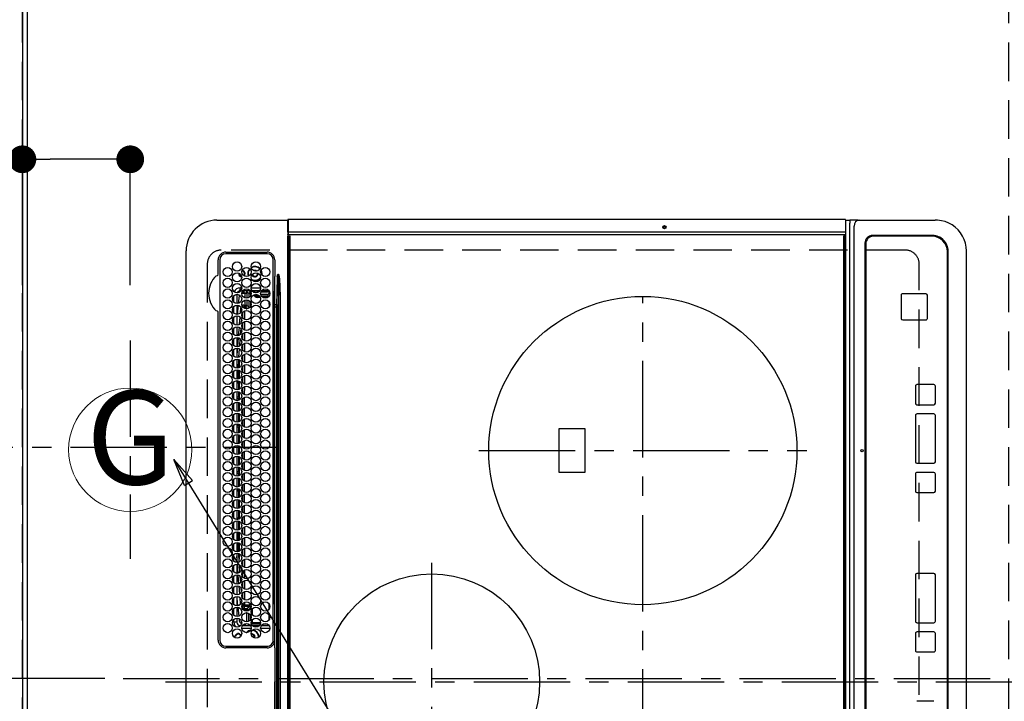
# Model space of a CAD drawing. Extents: x 27948 to 54421, y -11045 to -2175.
# Drawn here: x 43149 to 43788, y -5017 to -4575 of the extents above; entities that cross this region are included whole.
import ezdxf
from ezdxf.enums import TextEntityAlignment as Align

# ---------------------------------------------------------------- set-up
doc = ezdxf.new("R2010")
doc.units = 0
doc.header["$LTSCALE"] = 50
doc.header["$MEASUREMENT"] = 0
doc.linetypes.add('CENTER', pattern=[2, 1.25, -0.25, 0.25, -0.25])
doc.linetypes.add('DASHED', pattern=[0.75, 0.5, -0.25])
doc.layers.get('0').update_dxf_attribs({"linetype": 'CONTINUOUS'})
doc.layers.get('DEFPOINTS').update_dxf_attribs({"color": 146, "linetype": 'CONTINUOUS'})
for name, color, linetype in [('111-壁仕上', 3, 'CONTINUOUS'), ('126-甲板', 2, 'CONTINUOUS'), ('150-機器', 8, 'CONTINUOUS'), ('160-文字', 254, 'CONTINUOUS'), ('166-寸法B', 11, 'CONTINUOUS')]:
    doc.layers.add(name, color=color, linetype=linetype)
doc.styles.add('KH001', font='txt')
doc.dimstyles.new('KH1xx015', dxfattribs={"dimscale": 10, "dimtxt": 3.8, "dimasz": 0.8, "dimexe": 0.3, "dimexo": 1.2, "dimgap": 0.5, "dimtad": 3, "dimdec": 1, "dimdsep": 46, "dimlunit": 6, "dimtxsty": 'KH001', "dimblk": 'DOT', "dimcen": 1, "dimdle": 1, "dimclrd": 256, "dimclre": 256, "dimclrt": 256, "dimadec": 0, "dimazin": 0, "dimtfac": 1, "dimtdec": 1, "dimtix": 1, "dimtmove": 2, "dimatfit": 3, "dimldrblk": 'CLOSEDBLANK', "dimfxl": 1, "dimtolj": 1, "dimtzin": 0, "dimlwd": -1, "dimlwe": -1, "dimarcsym": 0})
doc.dimstyles.new('KH1xx030', dxfattribs={"dimscale": 30, "dimtxt": 2, "dimasz": 0.6, "dimexe": 0.3, "dimexo": 1.2, "dimgap": 0.5, "dimtad": 3, "dimdec": 1, "dimdsep": 46, "dimlunit": 6, "dimtxsty": 'KH001', "dimblk": 'DOT', "dimcen": 1, "dimdle": 1, "dimclrd": 256, "dimclre": 256, "dimclrt": 256, "dimadec": 0, "dimazin": 0, "dimtfac": 1, "dimtdec": 1, "dimtix": 1, "dimtmove": 2, "dimatfit": 3, "dimldrblk": 'CLOSEDBLANK', "dimfxl": 1, "dimtolj": 1, "dimtzin": 0, "dimlwd": -1, "dimlwe": -1, "dimarcsym": 0})

# ---------------------------------------------------------------- blocks, each defined once
blk = doc.blocks.new('_Dot')
at = {"color": 0, "linetype": 'ByBlock', "lineweight": -2}
blk.add_line((-0.5, 0), (-1, 0), dxfattribs=at)
at = {"color": 0, "linetype": 'ByBlock', "const_width": 0.5}
blk.add_lwpolyline([(-0.25, 0, 1), (0.25, 0, 1)], format="xyb", close=True, dxfattribs=at)
blk = doc.blocks.new('*D83')
at = {"layer": '166-寸法B', "transparency": 16777216}
for p, q in [((43150.34, -4747.39), (43150.34, -4656.85)), ((43220.34, -4747.39), (43220.34, -4656.85)), ((43150.34, -4665.85), (43031.15, -4665.85)), ((43202.34, -4665.85), (43168.34, -4665.85))]:
    blk.add_line(p, q, dxfattribs=at)
at = {"layer": 'DEFPOINTS', "color": 0, "transparency": 16777216}
for p in [(43150.34, -4665.85), (43150.34, -4783.39), (43220.34, -4783.39)]:
    blk.add_point(p, dxfattribs=at)
at = {"layer": '166-寸法B', "transparency": 16777216, "xscale": 18, "yscale": 18, "zscale": 18, "rotation": 180}
blk.add_blockref('_Dot', (43150.34, -4665.85), dxfattribs=at)
at = {"layer": '166-寸法B', "transparency": 16777216, "xscale": 18, "yscale": 18, "zscale": 18}
blk.add_blockref('_Dot', (43220.34, -4665.85), dxfattribs=at)
at = {"layer": '166-寸法B', "transparency": 16777216, "insert": (43081.19, -4620.85), "char_height": 60, "attachment_point": 5, "style": 'KH001'}
blk.add_mtext('\\A1;70', dxfattribs=at)
blk = doc.blocks.new('_ClosedBlank')
at = {"color": 0, "linetype": 'ByBlock', "lineweight": -2}
for p, q in [((-1, 0.167), (0, 0)), ((-1, 0.167), (-1, -0.167)), ((0, 0), (-1, -0.167))]:
    blk.add_line(p, q, dxfattribs=at)
blk = doc.blocks.new('*D87')
at = {"layer": '166-寸法B', "transparency": 16777216}
for p, q in [((43114.34, -3652.58), (42477.05, -3652.58)), ((42486.05, -3670.58), (42486.05, -4834.58)), ((43045.65, -4852.58), (42477.05, -4852.58))]:
    blk.add_line(p, q, dxfattribs=at)
at = {"layer": 'DEFPOINTS', "color": 0, "transparency": 16777216}
for p in [(43150.34, -3652.58), (42486.05, -4852.58), (43081.65, -4852.58)]:
    blk.add_point(p, dxfattribs=at)
at = {"layer": '166-寸法B', "transparency": 16777216, "xscale": 18, "yscale": 18, "zscale": 18}
for p, rotation in [((42486.05, -3652.58), 90), ((42486.05, -4852.58), 270)]:
    blk.add_blockref('_Dot', p, dxfattribs=dict(at, rotation=rotation))
at = {"layer": '166-寸法B', "transparency": 16777216, "insert": (42437.24, -4144.41), "char_height": 60, "attachment_point": 5, "rotation": 90, "style": 'KH001'}
blk.add_mtext('\\A1;1,200', dxfattribs=at)
blk = doc.blocks.new('HT-F6S_H2')
at = {"layer": '126-甲板', "linetype": 'DASHED'}
for p, q in [((271, 282.65), (-271, 282.65)), ((280, -170.35), (280, 273.65)), ((-271, -179.35), (271, -179.35))]:
    blk.add_line(p, q, dxfattribs=at)
for centre, start, end in [((271, 273.65), 0, 90), ((271, -170.35), 270, 0)]:
    blk.add_arc(centre, 9, start, end, dxfattribs=at)
at = {"layer": '150-機器', "color": 161, "linetype": 'CENTER'}
for p, q in [((0, 309.76), (0, -271.88)), ((-78.76, 137), (77.2, 137)), ((150, 106.36), (150, -106.36)), ((-254.4, 0), (250, 0))]:
    blk.add_line(p, q, dxfattribs=at)
at = {"layer": '150-機器', "color": 13, "linetype": 'Continuous'}
for p, q in [((-279.5, 296.38), (279.5, 296.38)), ((27, 275.6), (239.74, 275.6)), ((239.74, 275.6), (239.9, 275.61)), ((264.1, 275.61), (264.18, 275.6)), ((264.18, 275.6), (264.26, 275.6)), ((264.26, 275.6), (273.7, 275.6)), ((299.5, 276.38), (299.5, 230.38)), ((22, 243.88), (21.98, 270.58)), ((23, 270.58), (23, 243.88)), ((273.7, 274.58), (27, 274.58)), ((277.7, 243.88), (277.7, 270.58)), ((278.72, 270.58), (278.72, 243.88)), ((28.52, 264.33), (28.6, 264.35)), ((28.6, 264.35), (28.6, 264.47)), ((29.4, 264.98), (29.4, 264.76)), ((29.4, 264.76), (29.4, 264.35)), ((30.75, 263), (31.16, 263)), ((31.16, 262.2), (30.75, 262.2)), ((31.16, 263), (31.38, 263)), ((31.38, 262.2), (31.16, 262.2)), ((38.6, 263.38), (38.6, 265.38)), ((38.6, 265.38), (40.54, 265.38)), ((41.35, 263.38), (38.6, 263.38)), ((41.09, 262.11), (39.8, 261.98)), ((48.35, 263.38), (42.35, 263.38)), ((48.31, 262.84), (42.54, 262.26)), ((43.16, 265.38), (47.54, 265.38)), ((55.35, 263.38), (49.35, 263.38)), ((53.98, 263.38), (49.37, 262.95)), ((50.16, 265.38), (54.54, 265.38)), ((62.35, 263.38), (56.35, 263.38)), ((56.99, 261.57), (62.02, 261.99)), ((57.16, 265.38), (61.54, 265.38)), ((69.35, 263.38), (63.35, 263.38)), ((63.63, 262.13), (69.2, 262.59)), ((64.16, 265.38), (68.54, 265.38)), ((76.35, 263.38), (70.35, 263.38)), ((70.47, 262.7), (76.33, 263.06)), ((76.03, 262.05), (70.89, 261.72)), ((71.16, 265.38), (75.54, 265.38)), ((83.35, 263.38), (77.35, 263.38)), ((77.4, 263.13), (81.32, 263.38)), ((83.17, 262.49), (77.62, 262.15)), ((78.16, 265.38), (82.54, 265.38)), ((90.35, 263.38), (84.35, 263.38)), ((90.31, 262.94), (84.5, 262.58)), ((84.59, 262.15), (90.11, 262.15)), ((85.16, 265.38), (89.54, 265.38)), ((97.35, 263.38), (91.35, 263.38)), ((92.47, 263.08), (91.42, 263.01)), ((91.59, 262.15), (93.6, 262.15)), ((92.16, 265.38), (96.54, 265.38)), ((97.31, 263.27), (92.47, 263.08)), ((93.6, 262.15), (93.6, 263.1)), ((94.6, 262.15), (93.6, 262.15)), ((94.6, 262.15), (94.6, 263.07)), ((94.6, 262.15), (97.11, 262.15)), ((104.35, 263.38), (98.35, 263.38)), ((98.59, 262.15), (104.11, 262.15)), ((99.16, 265.38), (103.54, 265.38)), ((111.35, 263.38), (105.35, 263.38)), ((105.4, 263.38), (105.4, 262.78)), ((106.4, 262.15), (105.59, 262.15)), ((106.16, 265.38), (110.54, 265.38)), ((106.4, 263.38), (106.4, 262.15)), ((106.4, 262.15), (111.11, 262.15)), ((118.35, 263.38), (112.35, 263.38)), ((112.59, 262.15), (118.11, 262.15)), ((113.16, 265.38), (117.54, 265.38)), ((125.35, 263.38), (119.35, 263.38)), ((119.59, 262.15), (123.6, 262.15)), ((120.16, 265.38), (124.54, 265.38)), ((123.6, 262.15), (123.6, 263.38)), ((124.6, 262.15), (123.6, 262.15)), ((124.6, 262.15), (124.6, 263.38)), ((124.6, 262.15), (125.11, 262.15)), ((132.35, 263.38), (126.35, 263.38)), ((126.59, 262.15), (132.11, 262.15)), ((127.16, 265.38), (131.54, 265.38)), ((139.35, 263.38), (133.35, 263.38)), ((133.59, 262.15), (135.4, 262.15)), ((134.16, 265.38), (138.54, 265.38)), ((135.4, 263.38), (135.4, 262.15)), ((136.4, 262.15), (135.4, 262.15)), ((136.4, 263.38), (136.4, 262.15)), ((136.4, 262.15), (139.11, 262.15)), ((146.35, 263.38), (140.35, 263.38)), ((140.59, 262.15), (146.11, 262.15)), ((141.16, 265.38), (145.54, 265.38)), ((153.35, 263.38), (147.35, 263.38)), ((147.59, 262.15), (153.11, 262.15)), ((148.16, 265.38), (152.54, 265.38)), ((160.35, 263.38), (154.35, 263.38)), ((154.6, 262.15), (154.59, 262.15)), ((154.6, 262.15), (154.6, 263.38)), ((154.6, 262.15), (160.11, 262.15)), ((155.16, 265.38), (159.54, 265.38)), ((167.35, 263.38), (161.35, 263.38)), ((161.59, 262.15), (165.4, 262.15)), ((162.16, 265.38), (166.54, 265.38)), ((165.4, 263.38), (165.4, 262.15)), ((166.4, 262.15), (165.4, 262.15)), ((166.4, 263.38), (166.4, 262.15)), ((166.4, 262.15), (167.11, 262.15)), ((174.35, 263.38), (168.35, 263.38)), ((168.59, 262.15), (174.11, 262.15)), ((169.16, 265.38), (173.54, 265.38)), ((181.35, 263.38), (175.35, 263.38)), ((175.59, 262.15), (181.11, 262.15)), ((176.16, 265.38), (180.54, 265.38)), ((188.35, 263.38), (182.35, 263.38)), ((182.59, 262.15), (183.6, 262.15)), ((183.16, 265.38), (187.54, 265.38)), ((183.6, 262.15), (183.6, 263.38)), ((184.6, 262.15), (183.6, 262.15)), ((184.6, 262.15), (184.6, 263.38)), ((184.6, 262.15), (188.11, 262.15)), ((195.35, 263.38), (189.35, 263.38)), ((189.59, 262.15), (195.11, 262.15)), ((190.16, 265.38), (194.54, 265.38)), ((195.32, 263.17), (191.6, 263.38)), ((202.35, 263.38), (196.35, 263.38)), ((202.26, 262.78), (196.41, 263.11)), ((196.59, 262.15), (202.11, 262.15)), ((197.16, 265.38), (201.54, 265.38)), ((209.35, 263.38), (203.35, 263.38)), ((209.14, 262.39), (203.47, 262.71)), ((203.59, 262.15), (209.11, 262.15)), ((204.16, 265.38), (208.54, 265.38)), ((216.35, 263.38), (210.35, 263.38)), ((210.37, 263.32), (216.03, 263.01)), ((215.98, 262.01), (210.54, 262.31)), ((211.16, 265.38), (215.54, 265.38)), ((216.02, 262), (215.98, 262.01)), ((216.03, 263.01), (216.32, 262.98)), ((223.35, 263.38), (217.35, 263.38)), ((217.44, 262.89), (223.15, 262.42)), ((218.16, 265.38), (222.54, 265.38)), ((230.35, 263.38), (224.35, 263.38)), ((224.54, 262.31), (229.96, 261.86)), ((225.16, 265.38), (229.54, 265.38)), ((237.35, 263.38), (231.35, 263.38)), ((232.16, 265.38), (236.54, 265.38)), ((237.35, 263.33), (236.82, 263.38)), ((244.35, 263.38), (238.35, 263.38)), ((244.28, 262.67), (238.35, 263.24)), ((239.16, 265.38), (243.54, 265.38)), ((251.35, 263.38), (245.35, 263.38)), ((250.37, 262.05), (245.45, 262.55)), ((246.16, 265.38), (250.54, 265.38)), ((250.6, 262.01), (250.37, 262.05)), ((250.96, 261.86), (250.6, 262.01)), ((34.6, 254.24), (34.6, 260.22)), ((36.6, 261.38), (36.07, 261.38)), ((36.6, 261.38), (36.6, 260.89)), ((36.6, 259.66), (36.6, 254.79)), ((37.07, 259.25), (36.6, 259.25)), ((37.74, 258.02), (36.6, 258.02)), ((37.01, 255.93), (37.56, 255.93)), ((37.01, 255.93), (37.36, 255.59)), ((38.86, 256.97), (44.84, 256.97)), ((44.57, 255.97), (39.13, 255.97)), ((45.86, 256.97), (46.48, 256.97)), ((46.48, 255.97), (46.13, 255.97)), ((46.48, 256.97), (46.48, 258.84)), ((46.48, 258.84), (47.48, 258.84)), ((46.48, 256.97), (47.48, 256.97)), ((46.48, 256.97), (46.48, 255.97)), ((47.94, 254.51), (46.48, 255.97)), ((47.48, 258.84), (47.48, 256.97)), ((47.48, 256.97), (48.94, 255.51)), ((48.35, 260.19), (48.36, 260.13)), ((48.36, 260.13), (48.37, 260.01)), ((48.37, 260.01), (48.38, 259.92)), ((48.38, 259.92), (48.38, 259.86)), ((48.38, 259.86), (48.39, 259.84)), ((49.97, 259.97), (48.39, 259.84)), ((48.94, 255.51), (48.94, 258.56)), ((49.94, 258.56), (48.94, 258.56)), ((49.93, 259.56), (50.64, 259.56)), ((49.93, 259.54), (49.93, 259.56)), ((49.94, 259.48), (49.93, 259.54)), ((49.94, 259.39), (49.94, 259.48)), ((49.94, 259.26), (49.94, 259.39)), ((49.94, 259.11), (49.94, 259.26)), ((49.94, 258.94), (49.94, 259.11)), ((49.94, 258.75), (49.94, 258.94)), ((49.94, 258.56), (49.94, 258.75)), ((49.94, 258.56), (49.94, 255.51)), ((51.47, 258.56), (49.94, 258.56)), ((50.51, 261.02), (54.54, 261.36)), ((58.47, 258.57), (53.18, 258.56)), ((54.04, 259.57), (57.62, 259.58)), ((61.07, 260.91), (58.05, 260.65)), ((65.46, 258.58), (60.19, 258.57)), ((61.06, 259.58), (64.61, 259.58)), ((68.7, 261.55), (64.29, 261.18)), ((72.46, 258.58), (67.19, 258.58)), ((68.07, 259.59), (71.6, 259.59)), ((79.46, 258.59), (74.2, 258.58)), ((75.08, 259.59), (78.59, 259.6)), ((79.53, 261.65), (82.84, 261.65)), ((86.45, 258.6), (81.2, 258.59)), ((82.09, 259.6), (85.59, 259.6)), ((84.86, 261.65), (89.84, 261.65)), ((93.45, 258.6), (88.21, 258.6)), ((89.1, 259.6), (92.58, 259.61)), ((91.86, 261.65), (96.84, 261.65)), ((100.44, 258.61), (95.22, 258.61)), ((96.11, 259.61), (99.57, 259.61)), ((98.86, 261.65), (103.84, 261.65)), ((107.44, 258.62), (102.22, 258.61)), ((103.12, 259.62), (106.56, 259.62)), ((105.86, 261.65), (110.84, 261.65)), ((114.44, 258.63), (109.23, 258.62)), ((110.13, 259.62), (113.56, 259.62)), ((112.86, 261.65), (117.84, 261.65)), ((121.43, 258.63), (116.23, 258.63)), ((117.13, 259.63), (120.55, 259.63)), ((119.86, 261.65), (124.84, 261.65)), ((128.43, 258.64), (123.24, 258.64)), ((124.14, 259.63), (127.54, 259.64)), ((126.86, 261.65), (131.84, 261.65)), ((135.42, 258.65), (130.24, 258.64)), ((131.15, 259.64), (134.53, 259.64)), ((133.86, 261.65), (138.84, 261.65)), ((142.42, 258.65), (137.25, 258.65)), ((138.16, 259.65), (141.53, 259.65)), ((140.86, 261.65), (145.84, 261.65)), ((145.4, 258.66), (144.25, 258.66)), ((145.17, 259.65), (145.4, 259.65)), ((145.4, 259.65), (148.53, 259.65)), ((149.42, 258.65), (145.4, 258.66)), ((147.86, 261.65), (152.84, 261.65)), ((156.42, 258.65), (151.25, 258.65)), ((152.16, 259.64), (155.54, 259.64)), ((154.86, 261.65), (159.84, 261.65)), ((163.43, 258.64), (158.24, 258.65)), ((159.15, 259.64), (162.54, 259.64)), ((161.86, 261.65), (166.84, 261.65)), ((170.43, 258.63), (165.24, 258.64)), ((166.14, 259.63), (169.55, 259.63)), ((168.86, 261.65), (173.84, 261.65)), ((177.44, 258.63), (172.23, 258.63)), ((173.13, 259.62), (176.56, 259.62)), ((175.86, 261.65), (180.84, 261.65)), ((184.44, 258.62), (179.23, 258.63)), ((180.12, 259.62), (183.57, 259.61)), ((182.86, 261.65), (187.84, 261.65)), ((191.44, 258.61), (186.23, 258.62)), ((187.11, 259.61), (190.58, 259.61)), ((189.86, 261.65), (194.84, 261.65)), ((198.45, 258.61), (193.22, 258.61)), ((194.1, 259.6), (197.59, 259.6)), ((196.86, 261.65), (201.84, 261.65)), ((205.45, 258.6), (200.22, 258.61)), ((201.09, 259.6), (204.6, 259.59)), ((203.86, 261.65), (208.84, 261.65)), ((212.45, 258.59), (207.21, 258.6)), ((208.07, 259.59), (211.6, 259.59)), ((210.86, 261.65), (211.27, 261.65)), ((219.46, 258.59), (214.21, 258.59)), ((215.06, 259.58), (218.61, 259.58)), ((222.62, 261.46), (217.8, 261.86)), ((226.46, 258.58), (221.2, 258.59)), ((222.05, 259.58), (225.62, 259.57)), ((229.12, 260.93), (225.19, 261.25)), ((233.46, 258.58), (228.2, 258.58)), ((229.04, 259.57), (232.63, 259.57)), ((231.9, 261.7), (236.51, 261.33)), ((235.14, 260.44), (233.13, 260.6)), ((240.47, 258.56), (235.19, 258.57)), ((236.03, 259.56), (239.64, 259.56)), ((239.42, 261.09), (242.51, 260.83)), ((241.86, 257.5), (241.86, 256.96)), ((241.92, 256.57), (243.32, 257.97)), ((242.49, 260.64), (242.48, 260.55)), ((242.51, 260.83), (242.49, 260.64)), ((242.51, 260.83), (242.79, 260.76)), ((244.32, 256.97), (242.86, 255.51)), ((244.32, 258.84), (243.32, 258.84)), ((243.32, 257.97), (243.32, 258.84)), ((244.32, 257.97), (243.32, 257.97)), ((244.32, 258.84), (244.32, 257.97)), ((244.32, 257.97), (244.32, 256.97)), ((244.32, 257.97), (247.76, 257.97)), ((247.84, 256.97), (244.32, 256.97)), ((252.21, 256.97), (248.86, 256.97)), ((248.94, 257.97), (252.16, 257.97)), ((251.73, 255.51), (253.15, 256.93)), ((252.16, 260.06), (252.16, 257.97)), ((252.21, 260.05), (252.16, 260.06)), ((252.21, 259.53), (252.21, 260.05)), ((252.27, 256.93), (252.21, 256.97)), ((253.6, 259.25), (252.22, 259.25)), ((252.27, 259.02), (252.24, 259.03)), ((252.27, 259.02), (252.27, 256.93)), ((253.6, 259.02), (252.27, 259.02)), ((252.27, 256.93), (253.15, 256.93)), ((253.6, 261.38), (255.6, 261.38)), ((253.6, 260.89), (253.6, 261.38)), ((253.6, 254.79), (253.6, 259.66)), ((255.6, 261.38), (255.6, 260.34)), ((30.75, 253.75), (30.72, 254.06)), ((36.6, 253.56), (36.6, 248.69)), ((37.44, 253.51), (37.1, 253.85)), ((38.44, 253.51), (37.44, 253.51)), ((37.44, 248.27), (37.44, 253.51)), ((38.44, 253.51), (38.44, 254.13)), ((40.17, 253.51), (38.44, 253.51)), ((38.44, 253.51), (38.44, 248.13)), ((40.57, 254.51), (43.13, 254.51)), ((47.17, 253.51), (43.53, 253.51)), ((47.57, 254.51), (47.94, 254.51)), ((47.94, 254.37), (47.94, 254.51)), ((49.94, 255.51), (48.94, 255.51)), ((242.86, 255.51), (247.31, 255.51)), ((242.86, 254.98), (242.86, 255.51)), ((246.13, 254.51), (243.57, 254.51)), ((249.27, 250.05), (249.77, 250.05)), ((249.27, 248.27), (249.27, 250.05)), ((249.39, 255.51), (251.73, 255.51)), ((250.27, 250.05), (249.77, 250.05)), ((249.77, 248.48), (249.77, 250.05)), ((250.27, 250.05), (250.27, 248.82)), ((251.73, 254.51), (250.57, 254.51)), ((251.73, 254.51), (251.73, 255.51)), ((251.73, 254.51), (252.73, 254.51)), ((251.73, 254.23), (251.73, 254.51)), ((252.35, 251.06), (252.35, 251.2)), ((252.85, 251.55), (252.38, 251.55)), ((252.9, 249.74), (252.69, 249.74)), ((252.71, 252.55), (252.73, 252.55)), ((253.6, 255.39), (252.73, 254.51)), ((252.73, 254.51), (252.73, 254.36)), ((252.73, 252.58), (252.73, 252.55)), ((252.73, 252.55), (252.82, 252.55)), ((252.85, 251.55), (252.85, 250.57)), ((252.87, 250.56), (252.85, 250.57)), ((252.9, 249.56), (252.9, 249.39)), ((253.6, 248.69), (253.6, 253.56)), ((255.6, 254.12), (255.6, 248.14)), ((264.8, 249.65), (264.96, 249.66)), ((266.36, 250.95), (266.42, 251.08)), ((266.42, 251.08), (266.55, 251.75)), ((266.55, 251.75), (266.51, 252.1)), ((34.6, 242.04), (34.6, 248.02)), ((36.6, 247.46), (36.6, 242.59)), ((37.44, 243.51), (37.44, 246.55)), ((249.27, 243.5), (249.27, 246.55)), ((249.77, 242.87), (249.77, 247.18)), ((250.27, 247.57), (250.27, 242.48)), ((251.24, 243.52), (251.24, 247.96)), ((252.9, 247.84), (252.9, 243.54)), ((253.6, 242.59), (253.6, 247.46)), ((263.84, 247.25), (264.8, 247.15)), ((264.04, 247.42), (264.8, 247.35)), ((264.8, 247.35), (266.04, 247.53)), ((264.8, 247.15), (266.1, 247.34)), ((266.04, 247.53), (266.85, 247.86)), ((266.1, 247.34), (267.09, 247.76)), ((-242.95, 237.56), (242.95, 237.56)), ((242.95, 236.78), (-242.95, 236.78)), ((-106.9, 237.68), (0, 237.68)), ((-21.98, 238.79), (0, 238.79)), ((21.98, 238.79), (0, 238.79)), ((106.9, 237.68), (0, 237.68)), ((24.72, 238.88), (146.93, 238.88)), ((27, 239.88), (273.7, 239.88)), ((38.43, 239.88), (38.43, 238.88)), ((40.1, 242.59), (43.6, 242.59)), ((47.1, 242.59), (50.6, 242.59)), ((51.21, 239.66), (50.72, 239.17)), ((50.72, 239.05), (50.72, 239.17)), ((50.72, 239.05), (51.19, 239.05)), ((51.18, 238.88), (51.2, 239.56)), ((51.7, 239.56), (51.68, 238.88)), ((51.7, 239.88), (51.7, 239.56)), ((106.11, 239.56), (51.7, 239.56)), ((106.09, 238.88), (106.11, 239.56)), ((106.11, 239.56), (106.11, 239.76)), ((106.41, 239.76), (106.41, 239.88)), ((106.41, 239.76), (106.41, 239.56)), ((195.79, 239.76), (106.41, 239.76)), ((106.41, 239.25), (106.41, 239.56)), ((106.41, 239.56), (195.79, 239.56)), ((195.79, 239.25), (106.41, 239.25)), ((242.95, 237.68), (106.9, 237.68)), ((146.93, 238.88), (242.95, 238.88)), ((195.79, 239.76), (195.79, 239.88)), ((195.79, 239.56), (195.79, 239.76)), ((195.79, 239.25), (195.79, 239.56)), ((196.09, 239.76), (196.09, 239.56)), ((196.09, 239.56), (196.11, 238.88)), ((250.55, 239.56), (196.09, 239.56)), ((242.95, 237.68), (242.95, 238.88)), ((242.95, 238.88), (244.36, 238.88)), ((244.45, 237.68), (242.95, 237.68)), ((242.95, 237.56), (242.95, 237.68)), ((242.95, 237.56), (242.95, 236.78)), ((244.36, 238.88), (262.32, 238.88)), ((252.65, 236.24), (244.37, 236.73)), ((244.45, 237.68), (244.45, 237.52)), ((252.59, 237.55), (244.45, 237.68)), ((244.45, 237.52), (262.95, 236.41)), ((244.86, 242.03), (244.86, 242.59)), ((244.86, 242.59), (246.6, 242.59)), ((250.55, 239.56), (250.55, 239.88)), ((250.56, 238.88), (250.55, 239.56)), ((251.05, 239.56), (251.06, 238.88)), ((251.77, 238.88), (251.77, 239.88)), ((251.77, 238.88), (251.77, 239.88)), ((252.64, 239.17), (251.94, 239.88)), ((252.35, 242.52), (252.24, 242.52)), ((252.35, 242.46), (252.35, 242.52)), ((252.85, 242.46), (252.35, 242.46)), ((262.95, 237.38), (252.59, 237.55)), ((252.85, 242.53), (252.87, 242.54)), ((252.85, 242.53), (252.85, 242.46)), ((252.85, 242.46), (253.04, 242.27)), ((253.2, 239.74), (253.2, 239.88)), ((262.32, 238.88), (262.84, 238.88)), ((262.84, 238.88), (262.84, 239.02)), ((264.45, 238.85), (262.84, 238.88)), ((262.95, 236.41), (262.95, 237.38)), ((273.7, 238.85), (264.45, 238.85)), ((264.45, 236.88), (264.45, 236.36)), ((-289.1, 230.38), (289.1, 230.38)), ((-252.65, 236.24), (252.65, 236.24)), ((252.65, 235.3), (-252.65, 235.3)), ((252.65, 236.24), (252.65, 235.3)), ((262.94, 236.18), (264.42, 236.35)), ((262.94, 236.18), (262.95, 236.15)), ((262.95, 236.15), (262.96, 236.12)), ((262.96, 236.12), (262.96, 236.08)), ((262.96, 236.08), (262.97, 236.05)), ((262.97, 236.05), (262.98, 236.02)), ((262.98, 236.02), (262.99, 235.98)), ((262.99, 235.98), (263, 235.95)), ((263, 235.95), (263.01, 235.92)), ((264.42, 236.35), (263.01, 235.92)), ((264.42, 236.35), (264.45, 236.36)), ((264.45, 236.36), (264.42, 236.35)), ((291.81, 230.38), (289.1, 230.38)), ((289.1, 230.38), (289.1, 229.88)), ((289.9, 230.14), (289.91, 230.19)), ((289.9, 230.08), (289.9, 230.14)), ((291.67, 230.08), (289.9, 230.08)), ((289.9, -131.32), (289.9, 230.08)), ((289.91, 230.19), (289.93, 230.24)), ((289.93, 230.24), (289.94, 230.29)), ((289.94, 230.29), (289.97, 230.33)), ((289.97, 230.33), (289.99, 230.35)), ((289.99, 230.35), (290.02, 230.37)), ((290.02, 230.37), (290.05, 230.38)), ((291.67, 230.14), (291.68, 230.19)), ((291.67, 230.08), (291.67, 230.14)), ((292.17, 230.08), (291.67, 230.08)), ((291.67, -131.32), (291.67, 230.08)), ((291.68, 230.19), (291.69, 230.24)), ((291.69, 230.24), (291.71, 230.29)), ((291.71, 230.29), (291.73, 230.33)), ((291.73, 230.33), (291.76, 230.35)), ((291.76, 230.35), (291.79, 230.37)), ((291.79, 230.37), (291.82, 230.38)), ((291.81, 230.38), (291.82, 230.38)), ((291.82, 230.38), (292.17, 230.38)), ((292.17, 230.08), (292.17, 230.38)), ((292.17, 230.38), (297.9, 230.38)), ((297.9, 230.08), (292.17, 230.08)), ((297.9, 230.08), (297.9, 230.38)), ((297.9, 230.38), (299.6, 230.38)), ((299.9, 230.08), (297.9, 230.08)), ((299.9, -131.32), (299.9, 230.08)), ((289.1, 229.88), (-289.1, 229.88)), ((-288.8, 228.88), (288.8, 228.88)), ((289.1, 229.88), (289.1, 229.18)), ((164, 54.5), (136, 54.5)), ((136, 54.5), (136, 37.5)), ((164, 37.5), (164, 54.5)), ((136, 37.5), (164, 37.5)), ((-289.1, -131.12), (289.1, -131.12)), ((289.1, -131.62), (-289.1, -131.62)), ((288.8, -130.12), (-288.8, -130.12)), ((289.1, -131.12), (289.1, -130.42)), ((289.1, -131.12), (289.1, -131.62)), ((291.81, -131.62), (289.1, -131.62)), ((289.9, -131.38), (289.9, -131.32)), ((289.91, -131.44), (289.9, -131.38)), ((289.93, -131.49), (289.91, -131.44)), ((289.94, -131.53), (289.93, -131.49)), ((289.97, -131.57), (289.94, -131.53)), ((289.99, -131.6), (289.97, -131.57)), ((290.02, -131.62), (289.99, -131.6)), ((290.05, -131.62), (290.02, -131.62)), ((291.67, -131.32), (291.67, -131.38)), ((291.67, -131.38), (291.68, -131.44)), ((291.68, -131.44), (291.69, -131.49)), ((291.69, -131.49), (291.71, -131.53)), ((291.71, -131.53), (291.73, -131.57)), ((291.73, -131.57), (291.76, -131.6)), ((291.76, -131.6), (291.79, -131.62)), ((291.79, -131.62), (291.82, -131.62)), ((291.82, -131.62), (291.81, -131.62)), ((292.17, -131.62), (291.82, -131.62)), ((297.9, -131.62), (292.17, -131.62)), ((299.6, -131.62), (297.9, -131.62)), ((299.5, -131.62), (299.5, -134.29)), ((299.86, -131.32), (299.9, -131.32)), ((-297.5, -134.29), (297.5, -134.29)), ((-295.5, -137.07), (295.5, -137.07)), ((299.5, -134.29), (297.5, -134.29)), ((299.5, -139.83), (299.5, -134.29)), ((299.5, -139.83), (299.5, -140.76)), ((284.5, -144.14), (-284.5, -144.14)), ((284, -144.64), (-284, -144.64)), ((284, -144.65), (-284, -144.65)), ((284, -144.64), (284, -144.65)), ((299.5, -140.76), (299.5, -188.39)), ((289, -149.64), (289, -149.65)), ((289, -187.64), (289, -149.65)), ((289.5, -188.13), (289.5, -149.14)), ((234.74, -168.65), (234.74, -168.64)), ((234.74, -168.65), (234.74, -183.65)), ((235.74, -167.65), (235.74, -167.64)), ((250.74, -167.64), (235.74, -167.64)), ((250.74, -167.65), (235.74, -167.65)), ((250.74, -167.65), (250.74, -167.64)), ((251.74, -168.65), (251.74, -168.64)), ((251.74, -183.65), (251.74, -168.65)), ((-12.66, -177.9), (-12.66, -177.88)), ((-12.66, -188.89), (-12.66, -177.9)), ((19.34, -177.9), (19.34, -177.88)), ((19.34, -177.9), (19.34, -188.89)), ((31.34, -176.88), (20.34, -176.88)), ((20.34, -176.9), (20.34, -176.88)), ((31.34, -176.9), (20.34, -176.9)), ((31.34, -176.9), (31.34, -176.88)), ((32.34, -177.9), (32.34, -177.88)), ((32.34, -188.89), (32.34, -177.9)), ((38.34, -177.9), (38.34, -177.88)), ((38.34, -177.9), (38.34, -188.89)), ((69.34, -176.88), (39.34, -176.88)), ((39.34, -176.9), (39.34, -176.88)), ((69.34, -176.9), (39.34, -176.9)), ((69.34, -176.9), (69.34, -176.88)), ((70.34, -177.9), (70.34, -177.88)), ((70.34, -188.89), (70.34, -177.9)), ((122.75, -177.9), (122.75, -177.88)), ((122.75, -177.9), (122.75, -188.89)), ((134.75, -176.88), (123.75, -176.88)), ((123.75, -176.9), (123.75, -176.88)), ((134.75, -176.9), (123.75, -176.9)), ((134.75, -176.9), (134.75, -176.88)), ((135.75, -177.9), (135.75, -177.88)), ((135.75, -188.89), (135.75, -177.9)), ((141.75, -177.9), (141.75, -177.88)), ((141.75, -177.9), (141.75, -188.89)), ((172.75, -176.88), (142.75, -176.88)), ((142.75, -176.9), (142.75, -176.88)), ((172.75, -176.9), (142.75, -176.9)), ((172.75, -176.9), (172.75, -176.88)), ((173.75, -177.9), (173.75, -177.88)), ((173.75, -188.89), (173.75, -177.9)), ((179.75, -177.9), (179.75, -177.88)), ((179.75, -177.9), (179.75, -188.89)), ((191.75, -176.88), (180.75, -176.88)), ((180.75, -176.9), (180.75, -176.88)), ((191.75, -176.9), (180.75, -176.9)), ((191.75, -176.9), (191.75, -176.88)), ((192.75, -177.9), (192.75, -177.88)), ((192.75, -188.89), (192.75, -177.9)), ((235.74, -184.65), (250.74, -184.65)), ((20.34, -189.89), (31.34, -189.89)), ((39.34, -189.89), (69.34, -189.89)), ((123.75, -189.89), (134.75, -189.89)), ((142.75, -189.89), (172.75, -189.89)), ((180.75, -189.89), (191.75, -189.89)), ((299.5, -188.39), (299.5, -189.78)), ((-279, -197.64), (279, -197.64)), ((-279.5, -198.12), (279.5, -198.12)), ((-279.5, -210.03), (279.5, -210.03))]:
    blk.add_line(p, q, dxfattribs=at)
for points in [[(37.01, 255.93), (36.89, 255.93), (36.77, 255.9), (36.65, 255.87), (36.6, 255.84)], [(242.26, 255.71), (242.37, 255.64), (242.48, 255.59), (242.6, 255.55), (242.72, 255.52), (242.84, 255.51), (242.86, 255.51)], [(252.16, 257.97), (252.16, 257.85), (252.16, 257.72), (252.16, 257.6), (252.17, 257.49), (252.17, 257.39), (252.17, 257.29), (252.18, 257.2), (252.18, 257.13), (252.19, 257.07), (252.2, 257.02), (252.2, 256.99), (252.21, 256.97), (252.21, 256.97)], [(252.21, 259.53), (252.21, 259.46), (252.21, 259.4), (252.21, 259.34), (252.22, 259.29), (252.22, 259.23), (252.22, 259.18), (252.22, 259.14), (252.23, 259.1), (252.23, 259.07), (252.23, 259.05), (252.23, 259.04), (252.24, 259.03), (252.24, 259.03)], [(253.6, 256.83), (253.49, 256.88), (253.36, 256.91), (253.24, 256.93), (253.15, 256.93)], [(47.94, 254.51), (48.06, 254.52), (48.19, 254.54), (48.31, 254.58), (48.42, 254.63), (48.52, 254.7), (48.62, 254.78), (48.71, 254.87), (48.78, 254.97), (48.84, 255.08), (48.89, 255.2), (48.92, 255.32), (48.94, 255.44), (48.94, 255.51)], [(49.53, 254.31), (49.67, 254.51), (49.78, 254.74), (49.86, 254.97), (49.92, 255.22), (49.94, 255.47), (49.94, 255.51)], [(252.85, 250.57), (252.84, 250.57), (252.83, 250.57), (252.81, 250.57), (252.78, 250.57), (252.75, 250.58), (252.7, 250.58), (252.66, 250.58), (252.61, 250.58), (252.55, 250.58), (252.49, 250.58), (252.43, 250.58), (252.37, 250.58), (252.35, 250.58)], [(252.85, 251.55), (252.85, 251.67), (252.85, 251.8), (252.85, 251.92), (252.85, 252.03), (252.84, 252.14), (252.84, 252.23), (252.84, 252.32), (252.83, 252.39), (252.83, 252.45), (252.83, 252.5), (252.82, 252.53), (252.82, 252.55), (252.82, 252.55)], [(252.9, 249.56), (252.9, 249.69), (252.9, 249.81), (252.9, 249.93), (252.9, 250.04), (252.9, 250.15), (252.89, 250.25), (252.89, 250.33), (252.89, 250.41), (252.88, 250.47), (252.88, 250.51), (252.88, 250.54), (252.87, 250.56), (252.87, 250.56)], [(251.24, 243.52), (251.25, 243.4), (251.27, 243.27), (251.31, 243.16), (251.36, 243.04), (251.43, 242.94), (251.51, 242.84), (251.6, 242.75), (251.7, 242.68), (251.81, 242.62), (251.92, 242.57), (252.04, 242.54), (252.17, 242.52), (252.24, 242.52)], [(252.87, 242.54), (252.87, 242.55), (252.88, 242.57), (252.88, 242.61), (252.89, 242.67), (252.89, 242.73), (252.89, 242.81), (252.9, 242.91), (252.9, 243.01), (252.9, 243.12), (252.9, 243.23), (252.9, 243.36), (252.9, 243.48), (252.9, 243.54)], [(50.72, 239.17), (50.71, 239.3), (50.69, 239.42), (50.65, 239.54), (50.6, 239.65), (50.53, 239.76), (50.45, 239.85), (50.43, 239.88)], [(50.71, 238.87), (50.72, 238.99), (50.72, 239.05)], [(244.45, 237.52), (242.95, 237.56)], [(244.37, 236.73), (242.95, 236.78)], [(244.86, 242.59), (244.61, 242.57), (244.37, 242.52), (244.13, 242.45), (243.9, 242.34), (243.74, 242.24)], [(252.11, 242.04), (252.16, 242.07), (252.21, 242.12), (252.25, 242.16), (252.29, 242.22), (252.31, 242.27), (252.33, 242.33), (252.35, 242.39), (252.35, 242.46), (252.35, 242.46)], [(252.35, 242.52), (252.41, 242.52), (252.47, 242.52), (252.53, 242.52), (252.59, 242.52), (252.64, 242.52), (252.69, 242.52), (252.73, 242.52), (252.77, 242.53), (252.8, 242.53), (252.83, 242.53), (252.84, 242.53), (252.85, 242.53), (252.85, 242.53)], [(252.65, 236.24), (255.37, 236.16), (257.75, 236.11), (259.77, 236.1), (261.39, 236.11), (262.59, 236.16), (262.94, 236.18)], [(252.65, 235.3), (255.38, 235.32), (257.78, 235.39), (259.81, 235.5), (261.44, 235.65), (262.65, 235.83), (263.01, 235.92)], [(262.95, 236.41), (264.45, 236.36)], [(279.5, -210.03), (281.99, -209.87), (284.45, -209.4), (286.83, -208.62), (289.09, -207.55), (291.2, -206.2), (293.13, -204.6), (294.85, -202.76), (296.33, -200.72), (297.55, -198.51), (298.48, -196.17), (299.12, -193.72), (299.45, -191.22), (299.5, -189.78)]]:
    blk.add_lwpolyline(points, dxfattribs=at)
for centre, radius in [((34.85, 269.43), 3), ((41.85, 269.43), 3), ((48.85, 269.43), 3), ((55.85, 269.43), 3), ((62.85, 269.43), 3), ((69.85, 269.43), 3), ((76.85, 269.43), 3), ((83.85, 269.43), 3), ((90.85, 269.43), 3), ((97.85, 269.43), 3), ((104.85, 269.43), 3), ((111.85, 269.43), 3), ((118.85, 269.43), 3), ((125.85, 269.43), 3), ((132.85, 269.43), 3), ((139.85, 269.43), 3), ((146.85, 269.43), 3), ((153.85, 269.43), 3), ((160.85, 269.43), 3), ((167.85, 269.43), 3), ((174.85, 269.43), 3), ((181.85, 269.43), 3), ((188.85, 269.43), 3), ((195.85, 269.43), 3), ((202.85, 269.43), 3), ((209.85, 269.43), 3), ((216.85, 269.43), 3), ((223.85, 269.43), 3), ((230.85, 269.43), 3), ((237.85, 269.43), 3), ((244.85, 269.43), 3), ((251.85, 269.43), 3), ((258.85, 269.43), 3), ((265.85, 269.43), 3), ((31.35, 263.33), 3), ((38.35, 263.33), 3), ((45.35, 263.33), 3), ((52.35, 263.33), 3), ((59.35, 263.33), 3), ((66.35, 263.33), 3), ((73.35, 263.33), 3), ((80.35, 263.33), 3), ((87.35, 263.33), 3), ((94.35, 263.33), 3), ((101.35, 263.33), 3), ((108.35, 263.33), 3), ((115.35, 263.33), 3), ((122.35, 263.33), 3), ((129.35, 263.33), 3), ((136.35, 263.33), 3), ((143.35, 263.33), 3), ((150.35, 263.33), 3), ((157.35, 263.33), 3), ((164.35, 263.33), 3), ((171.35, 263.33), 3), ((178.35, 263.33), 3), ((185.35, 263.33), 3), ((192.35, 263.33), 3), ((199.35, 263.33), 3), ((206.35, 263.33), 3), ((213.35, 263.33), 3), ((220.35, 263.33), 3), ((227.35, 263.33), 3), ((234.35, 263.33), 3), ((241.35, 263.33), 3), ((248.35, 263.33), 3), ((255.35, 263.33), 3), ((262.35, 263.33), 3), ((269.35, 263.33), 3), ((34.85, 257.23), 3), ((41.85, 257.23), 3), ((48.85, 257.23), 3), ((55.85, 257.23), 3), ((62.85, 257.23), 3), ((69.85, 257.23), 3), ((76.85, 257.23), 3), ((83.85, 257.23), 3), ((90.85, 257.23), 3), ((97.85, 257.23), 3), ((104.85, 257.23), 3), ((111.85, 257.23), 3), ((118.85, 257.23), 3), ((125.85, 257.23), 3), ((132.85, 257.23), 3), ((139.85, 257.23), 3), ((146.85, 257.23), 3), ((153.85, 257.23), 3), ((160.85, 257.23), 3), ((167.85, 257.23), 3), ((174.85, 257.23), 3), ((181.85, 257.23), 3), ((188.85, 257.23), 3), ((195.85, 257.23), 3), ((202.85, 257.23), 3), ((209.85, 257.23), 3), ((216.85, 257.23), 3), ((223.85, 257.23), 3), ((230.85, 257.23), 3), ((237.85, 257.23), 3), ((244.85, 257.23), 3), ((251.85, 257.23), 3), ((258.85, 257.23), 3), ((265.85, 257.23), 3), ((31.35, 251.13), 3), ((38.35, 251.13), 3), ((45.35, 251.13), 3), ((52.35, 251.13), 3), ((59.35, 251.13), 3), ((66.35, 251.13), 3), ((73.35, 251.13), 3), ((80.35, 251.13), 3), ((87.35, 251.13), 3), ((94.35, 251.13), 3), ((101.35, 251.13), 3), ((108.35, 251.13), 3), ((115.35, 251.13), 3), ((122.35, 251.13), 3), ((129.35, 251.13), 3), ((136.35, 251.13), 3), ((143.35, 251.13), 3), ((150.35, 251.13), 3), ((157.35, 251.13), 3), ((164.35, 251.13), 3), ((171.35, 251.13), 3), ((178.35, 251.13), 3), ((185.35, 251.13), 3), ((192.35, 251.13), 3), ((199.35, 251.13), 3), ((206.35, 251.13), 3), ((213.35, 251.13), 3), ((220.35, 251.13), 3), ((227.35, 251.13), 3), ((234.35, 251.13), 3), ((241.35, 251.13), 3), ((248.35, 251.13), 3), ((255.35, 251.13), 3), ((262.35, 251.13), 3), ((269.35, 251.13), 3), ((34.85, 245.03), 3), ((41.85, 245.03), 3), ((48.85, 245.03), 3), ((55.85, 245.03), 3), ((62.85, 245.03), 3), ((69.85, 245.03), 3), ((76.85, 245.03), 3), ((83.85, 245.03), 3), ((90.85, 245.03), 3), ((97.85, 245.03), 3), ((104.85, 245.03), 3), ((111.85, 245.03), 3), ((118.85, 245.03), 3), ((125.85, 245.03), 3), ((132.85, 245.03), 3), ((139.85, 245.03), 3), ((146.85, 245.03), 3), ((153.85, 245.03), 3), ((160.85, 245.03), 3), ((167.85, 245.03), 3), ((174.85, 245.03), 3), ((181.85, 245.03), 3), ((188.85, 245.03), 3), ((195.85, 245.03), 3), ((202.85, 245.03), 3), ((209.85, 245.03), 3), ((216.85, 245.03), 3), ((223.85, 245.03), 3), ((230.85, 245.03), 3), ((237.85, 245.03), 3), ((244.85, 245.03), 3), ((251.85, 245.03), 3), ((258.85, 245.03), 3), ((265.85, 245.03), 3), ((0, 137), 70), ((150, 0), 100), ((294.9, -14.02), 1.04), ((294.9, -14.02), 0.643), ((294.9, -14.02), 0.0429), ((150, -142.27), 0.742)]:
    blk.add_circle(centre, radius, dxfattribs=at)
for centre, radius, start, end in [((279.5, 276.38), 20, 0, 90), ((252, 266.38), 15.45, 42.56176, 137.43824), ((27, 270.58), 5.02, 90, 179.99972), ((239.06, 276.93), 1.57, 302.54421, 356.41062), ((264.95, 276.93), 1.58, 183.70298, 237.06538), ((273.7, 270.58), 5.02, 0.0002, 90), ((27, 270.58), 4, 90, 179.99999), ((273.7, 270.58), 4, 0, 90), ((29, 262.6), 2.41, 80.45141, 93.21813), ((29, 262.6), 2.2, 10.47567, 79.52431), ((29, 262.6), 1.8, 12.86973, 77.13026), ((29, 262.6), 1.8, 288.99221, 347.13026), ((29, 262.6), 2.2, 297.26243, 349.52431), ((29, 262.6), 2.41, 350.45141, 9.54858), ((38.6, 261.38), 4, 90, 143.61069), ((38.6, 261.38), 2, 90, 179.99999), ((251.6, 261.38), 2, 0, 67.92763), ((251.6, 261.38), 4, 0, 70.13722), ((264.8, 260.25), 2.1, 79.72659, 177.32365), ((264.8, 260.25), 1.75, 82.36034, 174.68861), ((29, 253.75), 4.4, 11.87317, 50.0418), ((29, 253.75), 4.6, 9.78629, 51.6701), ((39.88, 260.09), 1.88, 94.17601, 170.84182), ((39.97, 260.06), 1.93, 95.07222, 170.20285), ((46.48, 256.97), 1, 270.08136, 359.91864), ((48.48, 258.84), 1, 95.37036, 179.95964), ((46.66, 250.71), 8.17, 73.81397, 84.24848), ((47.6, 251), 8.87, 74.73263, 84.91319), ((49.94, 258.56), 1, 90.16298, 179.99199), ((244.07, 251.17), 7.71, 95.59946, 103.62556), ((242.33, 258.84), 0.996, 359.96495, 45.88586), ((244.32, 257.97), 1, 180.0843, 269.9157), ((242.56, 258.89), 1.76, 358.5533, 41.87127), ((264.8, 251.75), 4.6, 46.62722, 111.66884), ((264.8, 251.75), 4.4, 46.80357, 111.49249), ((264.8, 260.25), 2.1, 224.0121, 270), ((264.8, 260.25), 1.75, 221.74194, 270), ((264.8, 260.25), 1.75, 270, 356.57044), ((264.8, 260.25), 2.1, 270, 354.29944), ((29, 253.75), 2.1, 253.73906, 9.98464), ((29, 253.75), 1.75, 253.48953, 0), ((29, 253.75), 4.4, 270, 354.59858), ((29, 253.75), 4.6, 271.15934, 352.56436), ((38.44, 253.51), 1, 148.98437, 179.92579), ((251.77, 250.05), 2.5, 106.73511, 180), ((251.77, 250.05), 2, 105.60627, 180), ((251.77, 250.05), 1.5, 106.93062, 180), ((251.73, 254.51), 1, 0.07991, 89.92009), ((252.32, 252.55), 0.5, 292.64468, 0.01105), ((252.23, 252.55), 0.5, 307.26967, 0.00591), ((264.8, 251.75), 4.6, 157.16515, 231.35586), ((264.8, 251.75), 4.4, 153.10911, 235.4119), ((264.8, 251.75), 2.1, 114.02279, 270), ((264.8, 251.75), 1.75, 107.19377, 281.32724), ((264.8, 251.75), 2.1, 321.01783, 23.39633), ((264.8, 251.75), 4.4, 313.30467, 31.10948), ((264.8, 251.75), 4.6, 314.11168, 30.30247), ((27, 243.88), 5, 180.00011, 270), ((27, 243.88), 4, 179.99999, 270), ((273.7, 243.88), 4, 270, 0), ((273.7, 243.88), 5.02, 269.99933, 0.00067), ((21.96, 282.19), 43.4, 270.02938, 273.64011), ((51.7, 239.55), 0.5, 139.10621, 179), ((51.45, 232.41), 7.16, 87.99864, 92.00136), ((106.41, 239.75), 0.3, 154.88687, 179), ((106.26, 235.4), 4.36, 88.02886, 91.97114), ((106.41, 239.55), 0.3, 179, 270), ((106.26, 235.25), 4.31, 88.00416, 91.99584), ((195.94, 235.4), 4.36, 88.02883, 91.97116), ((195.94, 235.25), 4.31, 88.00421, 91.99579), ((195.79, 239.55), 0.3, 270, 1), ((195.79, 239.75), 0.3, 1, 25.11058), ((240.37, 237.98), 4.09, 355.81662, 12.73799), ((235.25, 238), 9.21, 352.08927, 356.96908), ((250.8, 232.41), 7.16, 87.99877, 92.00123), ((250.55, 239.55), 0.5, 1, 40.88972), ((251.6, 240.88), 2, 270, 329.99999), ((251.85, 242.46), 1, 343.76134, 359.96509), ((474.41, 867.47), 664.63, 251.4488, 251.58476), ((250.05, 237.17), 12.92, 355.61757, 356.60304), ((299.6, 230.08), 0.3, 0, 90), ((288.8, 229.18), 0.3, 270, 0), ((288.8, -130.42), 0.3, 0, 90), ((299.6, -131.32), 0.3, 270, 0), ((295.65, -140.92), 3.86, 2.38258, 92.19877), ((284, -149.64), 5, 0.00972, 90.00988), ((284, -149.65), 5, 0.00971, 90.00984), ((284.5, -149.14), 5, 0.0109, 90.00865), ((235.74, -168.64), 1, 89.99079, 179.98936), ((235.74, -168.65), 1, 89.99109, 179.98927), ((250.74, -168.64), 1, 0.00916, 90.00962), ((250.74, -168.65), 1, 0.00916, 90.00984), ((20.34, -177.88), 1, 89.99011, 179.99015), ((20.34, -177.9), 1, 89.99011, 179.99015), ((31.34, -177.88), 1, 0.0097, 90.00973), ((31.34, -177.9), 1, 0.0097, 90.00972), ((39.34, -177.88), 1, 89.99006, 179.9903), ((39.34, -177.9), 1, 89.99006, 179.9903), ((69.34, -177.88), 1, 0.01012, 90.00973), ((69.34, -177.9), 1, 0.01013, 90.00973), ((123.75, -177.88), 1, 89.99018, 179.98996), ((123.75, -177.9), 1, 89.99027, 179.98987), ((134.75, -177.88), 1, 0.0093, 90.01034), ((134.75, -177.9), 1, 0.00952, 90.01012), ((142.75, -177.88), 1, 89.99109, 179.98927), ((142.75, -177.9), 1, 89.99109, 179.98927), ((172.75, -177.88), 1, 0.00952, 90.01012), ((172.75, -177.9), 1, 0.00952, 90.01012), ((180.75, -177.88), 1, 89.99088, 179.98927), ((180.75, -177.9), 1, 89.99088, 179.98927), ((191.75, -177.88), 1, 0.00903, 90.00975), ((191.75, -177.9), 1, 0.00903, 90.00975), ((235.74, -183.65), 1, 180.00952, 270.01023), ((250.74, -183.65), 1, 269.99098, 359.99013), ((20.34, -188.89), 1, 180.0097, 270.00994), ((31.34, -188.89), 1, 269.99021, 359.99025), ((39.34, -188.89), 1, 180.00958, 270.00995), ((69.34, -188.89), 1, 269.99038, 359.98987), ((123.75, -188.89), 1, 180.01012, 270.00962), ((134.75, -188.89), 1, 269.99099, 359.98927), ((142.75, -188.89), 1, 180.01069, 270.00906), ((172.75, -188.89), 1, 269.98991, 359.99023), ((180.75, -188.89), 1, 180.00987, 270.00987), ((191.75, -188.89), 1, 269.99014, 359.99097), ((279, -187.64), 10, 269.99013, 359.99012), ((279.5, -188.12), 10, 269.9883, 359.99211)]:
    blk.add_arc(centre, radius, start, end, dxfattribs=at)
blk = doc.blocks.new('GAS')
at = {"layer": '160-文字', "color": 4, "linetype": 'Continuous', "lineweight": 20}
blk.add_circle((0, 0), 40, dxfattribs=at)
at = {"layer": '160-文字', "color": 4, "lineweight": 0, "style": 'KH001'}
blk.add_text('G', height=60.8, dxfattribs=at).set_placement((0, 0), align=Align.MIDDLE)
blk = doc.blocks.new('*D98')
at = {"layer": 'DEFPOINTS', "transparency": 16777216}
for p, q in [((43069.65, -4852.58), (42722.98, -4852.58)), ((42725.98, -4860.58), (42725.98, -4994.58)), ((43203.81, -5002.58), (42722.98, -5002.58))]:
    blk.add_line(p, q, dxfattribs=at)
at = {"layer": 'DEFPOINTS', "color": 0, "transparency": 16777216}
for p in [(43081.65, -4852.58), (42725.98, -5002.58), (43215.81, -5002.58)]:
    blk.add_point(p, dxfattribs=at)
at = {"layer": 'DEFPOINTS', "transparency": 16777216, "xscale": 8, "yscale": 8, "zscale": 8}
for p, rotation in [((42725.98, -4852.58), 90), ((42725.98, -5002.58), 270)]:
    blk.add_blockref('_Dot', p, dxfattribs=dict(at, rotation=rotation))
at = {"layer": 'DEFPOINTS', "transparency": 16777216, "insert": (42701.98, -4927.58), "char_height": 38, "attachment_point": 5, "rotation": 90, "style": 'KH001'}
blk.add_mtext('\\A1;150', dxfattribs=at)
blk = doc.blocks.new('*D99')
at = {"layer": '166-寸法B', "transparency": 16777216}
for p, q in [((42450.05, -4301.08), (42342.05, -4301.08)), ((42351.05, -4319.08), (42351.05, -5456.58)), ((43114.34, -5474.58), (42342.05, -5474.58))]:
    blk.add_line(p, q, dxfattribs=at)
at = {"layer": 'DEFPOINTS', "color": 0, "transparency": 16777216}
for p in [(42486.05, -4301.08), (42351.05, -5474.58), (43150.34, -5474.58)]:
    blk.add_point(p, dxfattribs=at)
at = {"layer": '166-寸法B', "transparency": 16777216, "xscale": 18, "yscale": 18, "zscale": 18}
for p, rotation in [((42351.05, -4301.08), 90), ((42351.05, -5474.58), 270)]:
    blk.add_blockref('_Dot', p, dxfattribs=dict(at, rotation=rotation))
at = {"layer": '166-寸法B', "transparency": 16777216, "insert": (42300.74, -4887.83), "char_height": 60, "attachment_point": 5, "rotation": 90, "style": 'KH001'}
blk.add_mtext('\\A1;1,173.5〈ﾜｰｸﾄｯﾌﾟ寸法〉', dxfattribs=at)
blk = doc.blocks.new('*D102')
at = {"layer": '166-寸法B', "transparency": 16777216}
for p, q in [((43114.34, -3652.58), (42207.05, -3652.58)), ((42216.05, -5456.58), (42216.05, -3670.58)), ((43114.34, -5474.58), (42207.05, -5474.58))]:
    blk.add_line(p, q, dxfattribs=at)
at = {"layer": 'DEFPOINTS', "color": 0, "transparency": 16777216}
for p in [(42216.05, -3652.58), (43150.34, -3652.58), (43150.34, -5474.58)]:
    blk.add_point(p, dxfattribs=at)
at = {"layer": '166-寸法B', "transparency": 16777216, "xscale": 18, "yscale": 18, "zscale": 18}
for p, rotation in [((42216.05, -3652.58), 90), ((42216.05, -5474.58), 270)]:
    blk.add_blockref('_Dot', p, dxfattribs=dict(at, rotation=rotation))
at = {"layer": '166-寸法B', "transparency": 16777216, "insert": (42167.24, -4563.58), "char_height": 60, "attachment_point": 5, "rotation": 90, "style": 'KH001'}
blk.add_mtext('\\A1;1,822', dxfattribs=at)

msp = doc.modelspace()

# ---------------------------------------------------------------- linework, layer by layer
at = {"layer": '111-壁仕上', "ltscale": 2}
msp.add_line((43150.34, -3652.58), (43150.34, -5807.1), dxfattribs=at)
at = {"layer": '126-甲板'}
msp.add_lwpolyline([(43800.34, -4302.58), (45422.34, -4302.58), (45422.34, -3655.58), (43153.34, -3655.58), (43153.34, -5474.58), (43153.34, -5474.58)], dxfattribs=at)
at = {"layer": 'DEFPOINTS', "linetype": 'CENTER'}
for p, q in [((43220.34, -4783.39), (43220.34, -4925.05)), ((43081.65, -4852.58), (43314.75, -4852.58)), ((43215.81, -5002.58), (43784.8, -5002.58))]:
    msp.add_line(p, q, dxfattribs=at)
at = {"layer": 'DEFPOINTS', "linetype": 'DASHED'}
msp.add_lwpolyline([(43150.34, -4552.58), (43790.34, -4552.58), (43790.34, -5452.58), (43150.34, -5452.58)], close=True, dxfattribs=at)

# ---------------------------------------------------------------- block references
at = {"layer": '150-機器', "rotation": 90}
msp.add_blockref('HT-F6S_H2', (43552.99, -5004.78), dxfattribs=at)
at = {"layer": '160-文字'}
msp.add_blockref('GAS', (43220.34, -4854.22), dxfattribs=at)

# ---------------------------------------------------------------- dimensions: what is measured, and where the dimension line sits
at = {"layer": '166-寸法B'}
dim = msp.add_linear_dim(base=(42216.05, -3652.58), p1=(43150.34, -5474.58), p2=(43150.34, -3652.58), angle=90, dimstyle='KH1xx030', dxfattribs=at)
dim.commit()
dim.dimension.update_dxf_attribs({"geometry": '*D102', "text_midpoint": (42167.24, -4563.58)})
dim = msp.add_linear_dim(base=(42486.05, -4852.58), p1=(43150.34, -3652.58), p2=(43081.65, -4852.58), angle=90, dimstyle='KH1xx030', dxfattribs=at)
dim.commit()
dim.dimension.update_dxf_attribs({"geometry": '*D87', "text_midpoint": (42437.24, -4144.41), "dimtype": 128})
dim = msp.add_linear_dim(base=(42351.05, -5474.58), p1=(42486.05, -4301.08), p2=(43150.34, -5474.58), angle=90, text='<>〈ﾜｰｸﾄｯﾌﾟ寸法〉', dimstyle='KH1xx030', dxfattribs=at)
dim.commit()
dim.dimension.update_dxf_attribs({"geometry": '*D99', "text_midpoint": (42300.74, -4887.83)})
dim = msp.add_linear_dim(base=(43150.34, -4665.85), p1=(43220.34, -4783.39), p2=(43150.34, -4783.39), angle=180, dimstyle='KH1xx030', override={"dimtmove": 1}, dxfattribs=at)
dim.commit()
dim.dimension.update_dxf_attribs({"geometry": '*D83', "text_midpoint": (43081.19, -4622.98), "dimtype": 128})
at = {"layer": 'DEFPOINTS'}
dim = msp.add_linear_dim(base=(42725.98, -5002.58), p1=(43081.65, -4852.58), p2=(43215.81, -5002.58), angle=90, dimstyle='KH1xx015', dxfattribs=at)
dim.commit()
dim.dimension.update_dxf_attribs({"geometry": '*D98', "text_midpoint": (42701.98, -4927.58)})

# ---------------------------------------------------------------- leaders
at = {"layer": '160-文字', "annotation_type": 0, "has_hookline": 1, "hookline_direction": 0, "text_width": 1004.46}
msp.add_leader([(43248.63, -4860.55), (43957.32, -6008.63), (43957.92, -6008.63)], dimstyle='KH1xx030', override={"dimgap": 0.5, "dimtad": 1}, dxfattribs=at)

doc.saveas('drawing.dxf')
